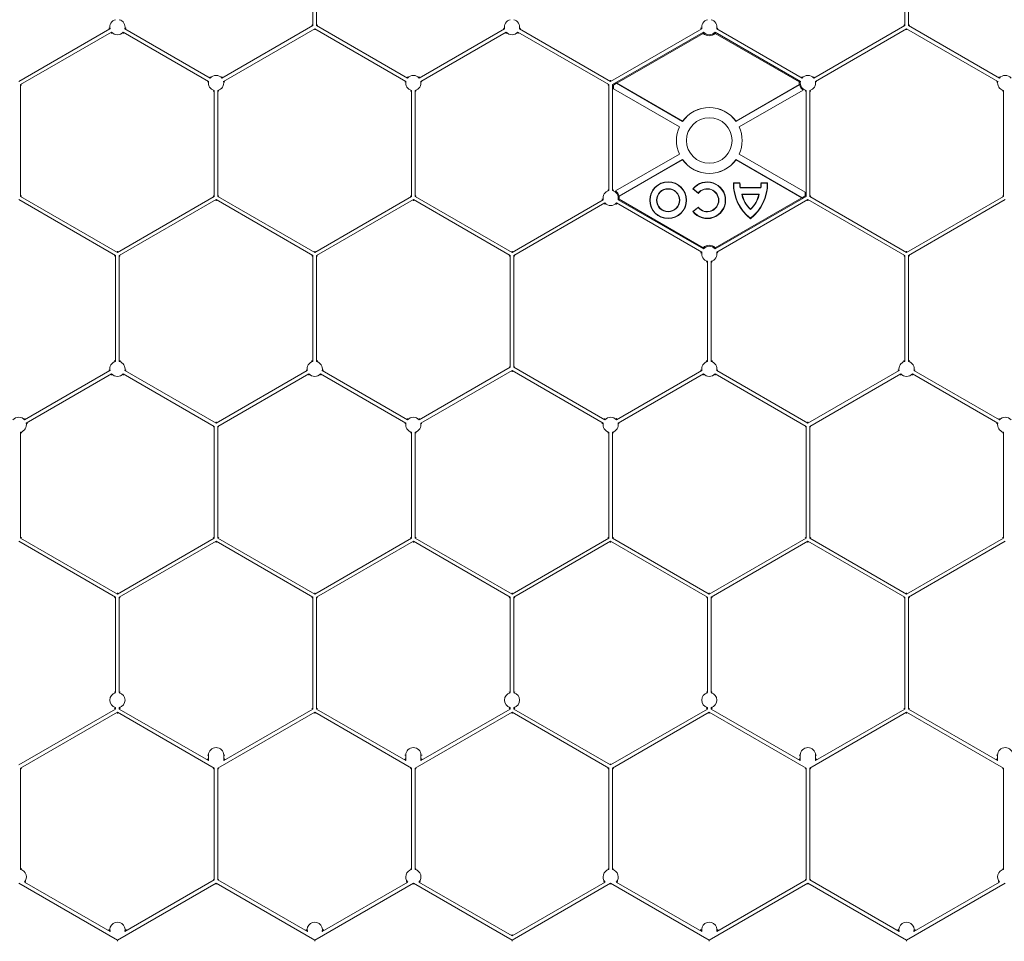
# Model space of a CAD drawing. Units: millimetres. Extents: x 382 to 4622, y 328 to 2982.
# Drawn here: x 4019 to 4258, y 1753 to 1977 of the extents above; entities that cross this region are included whole.
import ezdxf

# ---------------------------------------------------------------- set-up
doc = ezdxf.new("R2010")
doc.units = ezdxf.units.MM
doc.linetypes.add('SLD-Solid', pattern=[0])
doc.layers.add('ACO_DRAINAGE', color=7, linetype='SLD-Solid')

# ---------------------------------------------------------------- blocks, each defined once
blk = doc.blocks.new('ACO - 281093 - PLAN')
at = {"layer": 'ACO_DRAINAGE', "linetype": 'SLD-Solid', "lineweight": 18}
for p, q in [((4089.77, 1975.67), (4089.77, 2002.8)), ((4090.65, 1975.67), (4090.65, 2002.8)), ((4233.41, 1975.67), (4233.41, 2002.8)), ((4234.29, 1975.67), (4234.29, 2002.8)), ((4018.39, 1962.1), (4040.52, 1974.88)), ((4018.83, 1961.34), (4040.92, 1974.09)), ((4043.74, 1974.09), (4064.46, 1962.12)), ((4044.13, 1974.88), (4064.86, 1962.91)), ((4067.68, 1962.91), (4089.77, 1975.67)), ((4068.07, 1962.12), (4090.21, 1974.9)), ((4089.51, 1975.82), (4089.77, 1975.67)), ((4090.21, 1974.9), (4112.34, 1962.12)), ((4090.21, 1974.9), (4090.21, 1974.6)), ((4090.91, 1975.82), (4090.65, 1975.67)), ((4090.65, 1975.67), (4112.74, 1962.91)), ((4115.56, 1962.91), (4136.28, 1974.88)), ((4115.95, 1962.12), (4136.68, 1974.09)), ((4139.5, 1974.09), (4161.59, 1961.34)), ((4139.89, 1974.88), (4162.03, 1962.1)), ((4162.03, 1962.1), (4184.16, 1974.88)), ((4162.47, 1961.34), (4184.56, 1974.09)), ((4187.38, 1974.09), (4208.1, 1962.12)), ((4187.77, 1974.88), (4208.5, 1962.91)), ((4211.32, 1962.91), (4233.41, 1975.67)), ((4211.71, 1962.12), (4233.85, 1974.9)), ((4233.15, 1975.82), (4233.41, 1975.67)), ((4233.85, 1974.9), (4255.98, 1962.12)), ((4233.85, 1974.9), (4233.85, 1974.6)), ((4234.55, 1975.82), (4234.29, 1975.67)), ((4234.29, 1975.67), (4256.38, 1962.91)), ((4163.53, 1961.65), (4184.51, 1973.76)), ((4187.43, 1973.76), (4207.81, 1961.99)), ((4162.03, 1962.4), (4162.03, 1962.1)), ((4018.83, 1934.2), (4018.83, 1961.34)), ((4019.09, 1961.19), (4018.83, 1961.34)), ((4065.83, 1934.2), (4065.83, 1959.92)), ((4066.71, 1934.2), (4066.71, 1959.92)), ((4113.71, 1934.2), (4113.71, 1959.92)), ((4114.59, 1934.2), (4114.59, 1959.92)), ((4161.33, 1961.19), (4161.59, 1961.34)), ((4161.59, 1935.62), (4161.59, 1961.34)), ((4162.47, 1935.62), (4162.47, 1961.34)), ((4162.69, 1961.21), (4162.47, 1961.34)), ((4163.46, 1961.65), (4162.69, 1961.21)), ((4162.69, 1961.21), (4162.69, 1960.32)), ((4162.69, 1960.32), (4162.73, 1960.26)), ((4178.72, 1951.07), (4162.69, 1960.32)), ((4163.53, 1961.65), (4163.46, 1961.65)), ((4163.46, 1961.65), (4179.48, 1952.39)), ((4163.53, 1961.65), (4179.47, 1952.44)), ((4192.45, 1952.39), (4207.87, 1961.3)), ((4192.46, 1952.44), (4207.83, 1961.32)), ((4208.72, 1960.02), (4193.22, 1951.07)), ((4207.83, 1961.32), (4207.87, 1961.3)), ((4208.72, 1960.02), (4208.71, 1959.98)), ((4209.47, 1934.2), (4209.47, 1959.92)), ((4210.35, 1934.2), (4210.35, 1959.92)), ((4257.35, 1934.2), (4257.35, 1959.92)), ((4179.48, 1952.39), (4179.47, 1952.44)), ((4192.45, 1952.39), (4192.46, 1952.44)), ((4178.72, 1951.07), (4178.68, 1951.05)), ((4193.22, 1951.07), (4193.26, 1951.05)), ((4163.22, 1935.52), (4178.72, 1944.46)), ((4179.48, 1943.14), (4164.06, 1934.24)), ((4164.09, 1934.23), (4179.48, 1943.11)), ((4178.72, 1944.46), (4178.68, 1944.48)), ((4179.48, 1943.14), (4179.48, 1943.11)), ((4208.47, 1933.89), (4192.45, 1943.14)), ((4192.45, 1943.14), (4192.46, 1943.11)), ((4192.46, 1943.11), (4208.43, 1933.89)), ((4193.22, 1944.46), (4193.26, 1944.48)), ((4193.22, 1944.46), (4209.24, 1935.21)), ((4181.97, 1936.01), (4182.08, 1936.02)), ((4181.97, 1936.01), (4183.31, 1934.92)), ((4182.08, 1936.02), (4183.29, 1935.04)), ((4191.83, 1937.47), (4191.91, 1937.39)), ((4193.42, 1937.47), (4191.83, 1937.47)), ((4193.34, 1937.39), (4191.91, 1937.39)), ((4193.42, 1937.47), (4193.34, 1937.39)), ((4193.53, 1936.35), (4193.47, 1936.27)), ((4198.47, 1936.27), (4193.47, 1936.27)), ((4198.4, 1936.35), (4193.53, 1936.35)), ((4198.4, 1936.35), (4198.47, 1936.27)), ((4198.51, 1937.47), (4198.59, 1937.39)), ((4200.11, 1937.47), (4198.51, 1937.47)), ((4200.03, 1937.39), (4198.59, 1937.39)), ((4200.11, 1937.47), (4200.03, 1937.39)), ((4041.89, 1919.87), (4018.39, 1933.44)), ((4019.09, 1934.35), (4018.83, 1934.2)), ((4042.33, 1920.63), (4018.83, 1934.2)), ((4065.83, 1934.2), (4042.33, 1920.63)), ((4066.27, 1933.44), (4042.77, 1919.87)), ((4065.57, 1934.35), (4065.83, 1934.2)), ((4089.77, 1919.87), (4066.27, 1933.44)), ((4066.27, 1933.14), (4066.27, 1933.44)), ((4066.97, 1934.35), (4066.71, 1934.2)), ((4090.21, 1920.63), (4066.71, 1934.2)), ((4113.71, 1934.2), (4090.21, 1920.63)), ((4114.15, 1933.44), (4090.65, 1919.87)), ((4113.45, 1934.35), (4113.71, 1934.2)), ((4137.65, 1919.87), (4114.15, 1933.44)), ((4114.15, 1933.14), (4114.15, 1933.44)), ((4114.85, 1934.35), (4114.59, 1934.2)), ((4138.09, 1920.63), (4114.59, 1934.2)), ((4160.22, 1933.41), (4138.09, 1920.63)), ((4163.22, 1935.52), (4163.23, 1935.56)), ((4184.56, 1921.45), (4163.83, 1933.41)), ((4164.09, 1934.23), (4164.06, 1934.24)), ((4184.51, 1921.76), (4164.11, 1933.54)), ((4183.31, 1934.92), (4183.29, 1935.04)), ((4209.47, 1934.2), (4187.38, 1921.45)), ((4208.43, 1933.89), (4187.43, 1921.76)), ((4209.91, 1933.44), (4187.77, 1920.66)), ((4198.09, 1934.77), (4193.84, 1934.77)), ((4193.94, 1934.69), (4193.84, 1934.77)), ((4197.99, 1934.69), (4193.94, 1934.69)), ((4197.99, 1934.69), (4198.09, 1934.77)), ((4208.43, 1933.89), (4208.47, 1933.89)), ((4208.47, 1933.89), (4209.24, 1934.33)), ((4209.21, 1935.27), (4209.24, 1935.21)), ((4209.24, 1935.21), (4209.24, 1934.33)), ((4209.24, 1934.33), (4209.47, 1934.2)), ((4233.41, 1919.87), (4209.91, 1933.44)), ((4209.91, 1933.14), (4209.91, 1933.44)), ((4210.61, 1934.35), (4210.35, 1934.2)), ((4233.85, 1920.63), (4210.35, 1934.2)), ((4257.35, 1934.2), (4233.85, 1920.63)), ((4257.79, 1933.44), (4234.29, 1919.87)), ((4257.09, 1934.35), (4257.35, 1934.2)), ((4160.62, 1932.62), (4138.53, 1919.87)), ((4184.16, 1920.66), (4163.44, 1932.62)), ((4183.31, 1931.61), (4181.97, 1930.53)), ((4183.29, 1931.5), (4182.08, 1930.51)), ((4183.31, 1931.61), (4183.29, 1931.5)), ((4195.97, 1931.13), (4195.97, 1931.02)), ((4181.97, 1930.53), (4182.08, 1930.51)), ((4195.97, 1928.79), (4195.97, 1928.89)), ((4041.63, 1919.72), (4041.89, 1919.87)), ((4041.89, 1894.15), (4041.89, 1919.87)), ((4042.33, 1920.93), (4042.33, 1920.63)), ((4042.77, 1894.15), (4042.77, 1919.87)), ((4043.03, 1919.72), (4042.77, 1919.87)), ((4089.51, 1919.72), (4089.77, 1919.87)), ((4089.77, 1894.15), (4089.77, 1919.87)), ((4090.21, 1920.93), (4090.21, 1920.63)), ((4090.65, 1894.15), (4090.65, 1919.87)), ((4090.91, 1919.72), (4090.65, 1919.87)), ((4137.39, 1919.72), (4137.65, 1919.87)), ((4137.65, 1892.74), (4137.65, 1919.87)), ((4138.09, 1920.93), (4138.09, 1920.63)), ((4138.53, 1892.74), (4138.53, 1919.87)), ((4138.79, 1919.72), (4138.53, 1919.87)), ((4233.15, 1919.72), (4233.41, 1919.87)), ((4233.41, 1894.15), (4233.41, 1919.87)), ((4233.85, 1920.93), (4233.85, 1920.63)), ((4234.29, 1894.15), (4234.29, 1919.87)), ((4234.55, 1919.72), (4234.29, 1919.87)), ((4185.53, 1894.15), (4185.53, 1918.46)), ((4186.41, 1894.15), (4186.41, 1918.46)), ((4115.56, 1879.98), (4137.65, 1892.74)), ((4137.39, 1892.89), (4137.65, 1892.74)), ((4138.79, 1892.89), (4138.53, 1892.74)), ((4138.53, 1892.74), (4160.62, 1879.98)), ((4019.8, 1879.98), (4040.52, 1891.95)), ((4020.19, 1879.19), (4040.92, 1891.16)), ((4043.74, 1891.16), (4065.83, 1878.41)), ((4044.13, 1891.95), (4066.27, 1879.17)), ((4066.27, 1879.17), (4088.4, 1891.95)), ((4066.71, 1878.41), (4088.8, 1891.16)), ((4091.62, 1891.16), (4112.34, 1879.19)), ((4092.01, 1891.95), (4112.74, 1879.98)), ((4115.95, 1879.19), (4138.09, 1891.97)), ((4138.09, 1891.97), (4160.22, 1879.19)), ((4138.09, 1891.97), (4138.09, 1891.67)), ((4163.44, 1879.98), (4184.16, 1891.95)), ((4163.83, 1879.19), (4184.56, 1891.16)), ((4187.38, 1891.16), (4209.47, 1878.41)), ((4187.77, 1891.95), (4209.91, 1879.17)), ((4209.91, 1879.17), (4232.04, 1891.95)), ((4210.35, 1878.41), (4232.44, 1891.16)), ((4235.26, 1891.16), (4255.98, 1879.19)), ((4235.65, 1891.95), (4256.38, 1879.98)), ((4065.57, 1878.26), (4065.83, 1878.41)), ((4065.83, 1851.27), (4065.83, 1878.41)), ((4066.27, 1879.47), (4066.27, 1879.17)), ((4066.71, 1851.27), (4066.71, 1878.41)), ((4066.97, 1878.26), (4066.71, 1878.41)), ((4209.21, 1878.26), (4209.47, 1878.41)), ((4209.47, 1851.27), (4209.47, 1878.41)), ((4209.91, 1879.47), (4209.91, 1879.17)), ((4210.35, 1851.27), (4210.35, 1878.41)), ((4210.61, 1878.26), (4210.35, 1878.41)), ((4018.83, 1851.27), (4018.83, 1876.99)), ((4113.71, 1851.27), (4113.71, 1876.99)), ((4114.59, 1851.27), (4114.59, 1876.99)), ((4161.59, 1851.27), (4161.59, 1876.99)), ((4162.47, 1851.27), (4162.47, 1876.99)), ((4257.35, 1851.27), (4257.35, 1876.99)), ((4041.89, 1836.94), (4018.39, 1850.51)), ((4019.09, 1851.42), (4018.83, 1851.27)), ((4042.33, 1837.7), (4018.83, 1851.27)), ((4065.83, 1851.27), (4042.33, 1837.7)), ((4066.27, 1850.51), (4042.77, 1836.94)), ((4065.57, 1851.42), (4065.83, 1851.27)), ((4089.77, 1836.94), (4066.27, 1850.51)), ((4066.27, 1850.21), (4066.27, 1850.51)), ((4066.97, 1851.42), (4066.71, 1851.27)), ((4090.21, 1837.7), (4066.71, 1851.27)), ((4113.71, 1851.27), (4090.21, 1837.7)), ((4114.15, 1850.51), (4090.65, 1836.94)), ((4113.45, 1851.42), (4113.71, 1851.27)), ((4137.65, 1836.94), (4114.15, 1850.51)), ((4114.15, 1850.21), (4114.15, 1850.51)), ((4114.85, 1851.42), (4114.59, 1851.27)), ((4138.09, 1837.7), (4114.59, 1851.27)), ((4161.59, 1851.27), (4138.09, 1837.7)), ((4162.03, 1850.51), (4138.53, 1836.94)), ((4161.33, 1851.42), (4161.59, 1851.27)), ((4185.53, 1836.94), (4162.03, 1850.51)), ((4162.03, 1850.21), (4162.03, 1850.51)), ((4162.73, 1851.42), (4162.47, 1851.27)), ((4185.97, 1837.7), (4162.47, 1851.27)), ((4209.47, 1851.27), (4185.97, 1837.7)), ((4209.91, 1850.51), (4186.41, 1836.94)), ((4209.21, 1851.42), (4209.47, 1851.27)), ((4233.41, 1836.94), (4209.91, 1850.51)), ((4209.91, 1850.21), (4209.91, 1850.51)), ((4210.61, 1851.42), (4210.35, 1851.27)), ((4233.85, 1837.7), (4210.35, 1851.27)), ((4257.35, 1851.27), (4233.85, 1837.7)), ((4257.79, 1850.51), (4234.29, 1836.94)), ((4257.09, 1851.42), (4257.35, 1851.27)), ((4042.33, 1838), (4042.33, 1837.7)), ((4090.21, 1838), (4090.21, 1837.7)), ((4138.09, 1838), (4138.09, 1837.7)), ((4185.97, 1838), (4185.97, 1837.7)), ((4233.85, 1838), (4233.85, 1837.7)), ((4041.63, 1836.79), (4041.89, 1836.94)), ((4041.89, 1813.79), (4041.89, 1836.94)), ((4042.77, 1813.79), (4042.77, 1836.94)), ((4043.03, 1836.79), (4042.77, 1836.94)), ((4089.51, 1836.79), (4089.77, 1836.94)), ((4089.77, 1809.81), (4089.77, 1836.94)), ((4090.65, 1809.81), (4090.65, 1836.94)), ((4090.91, 1836.79), (4090.65, 1836.94)), ((4137.39, 1836.79), (4137.65, 1836.94)), ((4137.65, 1813.79), (4137.65, 1836.94)), ((4138.53, 1813.79), (4138.53, 1836.94)), ((4138.79, 1836.79), (4138.53, 1836.94)), ((4185.27, 1836.79), (4185.53, 1836.94)), ((4185.53, 1813.79), (4185.53, 1836.94)), ((4186.41, 1813.79), (4186.41, 1836.94)), ((4186.67, 1836.79), (4186.41, 1836.94)), ((4233.15, 1836.79), (4233.41, 1836.94)), ((4233.41, 1809.81), (4233.41, 1836.94)), ((4234.29, 1809.81), (4234.29, 1836.94)), ((4234.55, 1836.79), (4234.29, 1836.94)), ((4018.39, 1796.24), (4041.89, 1809.81)), ((4018.83, 1795.48), (4042.33, 1809.04)), ((4041.63, 1809.96), (4041.89, 1809.81)), ((4041.89, 1809.81), (4041.89, 1810.19)), ((4042.33, 1809.04), (4065.83, 1795.48)), ((4042.33, 1809.04), (4042.33, 1808.74)), ((4042.77, 1809.81), (4042.77, 1810.19)), ((4043.03, 1809.96), (4042.77, 1809.81)), ((4042.77, 1809.81), (4064.42, 1797.31)), ((4066.71, 1795.48), (4090.21, 1809.04)), ((4068.12, 1797.31), (4089.77, 1809.81)), ((4089.51, 1809.96), (4089.77, 1809.81)), ((4090.21, 1809.04), (4113.71, 1795.48)), ((4090.21, 1809.04), (4090.21, 1808.74)), ((4090.91, 1809.96), (4090.65, 1809.81)), ((4090.65, 1809.81), (4112.3, 1797.31)), ((4114.59, 1795.48), (4138.09, 1809.04)), ((4116, 1797.31), (4137.65, 1809.81)), ((4137.39, 1809.96), (4137.65, 1809.81)), ((4137.65, 1809.81), (4137.65, 1810.19)), ((4138.09, 1809.04), (4161.59, 1795.48)), ((4138.09, 1809.04), (4138.09, 1808.74)), ((4138.53, 1809.81), (4138.53, 1810.19)), ((4138.79, 1809.96), (4138.53, 1809.81)), ((4138.53, 1809.81), (4162.03, 1796.24)), ((4162.03, 1796.24), (4185.53, 1809.81)), ((4162.47, 1795.48), (4185.97, 1809.04)), ((4185.27, 1809.96), (4185.53, 1809.81)), ((4185.53, 1809.81), (4185.53, 1810.19)), ((4185.97, 1809.04), (4209.47, 1795.48)), ((4185.97, 1809.04), (4185.97, 1808.74)), ((4186.41, 1809.81), (4186.41, 1810.19)), ((4186.67, 1809.96), (4186.41, 1809.81)), ((4186.41, 1809.81), (4208.06, 1797.31)), ((4210.35, 1795.48), (4233.85, 1809.04)), ((4211.76, 1797.31), (4233.41, 1809.81)), ((4233.15, 1809.96), (4233.41, 1809.81)), ((4233.85, 1809.04), (4257.35, 1795.48)), ((4233.85, 1809.04), (4233.85, 1808.74)), ((4234.55, 1809.96), (4234.29, 1809.81)), ((4234.29, 1809.81), (4255.94, 1797.31)), ((4064.16, 1798.62), (4064.42, 1798.62)), ((4064.16, 1797.76), (4064.42, 1797.31)), ((4064.42, 1797.31), (4064.42, 1798.62)), ((4068.12, 1798.62), (4068.12, 1797.31)), ((4068.38, 1798.62), (4068.12, 1798.62)), ((4068.12, 1797.31), (4068.38, 1797.76)), ((4112.04, 1798.62), (4112.3, 1798.62)), ((4112.04, 1797.76), (4112.3, 1797.31)), ((4112.3, 1797.31), (4112.3, 1798.62)), ((4116, 1798.62), (4116, 1797.31)), ((4116.26, 1798.62), (4116, 1798.62)), ((4116, 1797.31), (4116.26, 1797.76)), ((4207.8, 1798.62), (4208.06, 1798.62)), ((4207.8, 1797.76), (4208.06, 1797.31)), ((4208.06, 1797.31), (4208.06, 1798.62)), ((4211.76, 1798.62), (4211.76, 1797.31)), ((4212.02, 1798.62), (4211.76, 1798.62)), ((4211.76, 1797.31), (4212.02, 1797.76)), ((4255.68, 1798.62), (4255.94, 1798.62)), ((4255.68, 1797.76), (4255.94, 1797.31)), ((4255.94, 1797.31), (4255.94, 1798.62)), ((4018.83, 1770.88), (4018.83, 1795.48)), ((4019.09, 1795.33), (4018.83, 1795.48)), ((4065.57, 1795.33), (4065.83, 1795.48)), ((4065.83, 1768.34), (4065.83, 1795.48)), ((4066.71, 1768.34), (4066.71, 1795.48)), ((4066.97, 1795.33), (4066.71, 1795.48)), ((4113.45, 1795.33), (4113.71, 1795.48)), ((4113.71, 1770.88), (4113.71, 1795.48)), ((4114.59, 1770.88), (4114.59, 1795.48)), ((4114.85, 1795.33), (4114.59, 1795.48)), ((4161.33, 1795.33), (4161.59, 1795.48)), ((4161.59, 1770.88), (4161.59, 1795.48)), ((4162.03, 1796.54), (4162.03, 1796.24)), ((4162.47, 1770.88), (4162.47, 1795.48)), ((4162.73, 1795.33), (4162.47, 1795.48)), ((4209.21, 1795.33), (4209.47, 1795.48)), ((4209.47, 1768.34), (4209.47, 1795.48)), ((4210.35, 1768.34), (4210.35, 1795.48)), ((4210.61, 1795.33), (4210.35, 1795.48)), ((4257.09, 1795.33), (4257.35, 1795.48)), ((4257.35, 1770.88), (4257.35, 1795.48)), ((4044.12, 1755.81), (4065.83, 1768.34)), ((4065.57, 1768.49), (4065.83, 1768.34)), ((4066.97, 1768.49), (4066.71, 1768.34)), ((4066.71, 1768.34), (4088.42, 1755.81)), ((4187.76, 1755.81), (4209.47, 1768.34)), ((4209.21, 1768.49), (4209.47, 1768.34)), ((4210.61, 1768.49), (4210.35, 1768.34)), ((4210.35, 1768.34), (4232.06, 1755.81)), ((4018.39, 1767.58), (4042.33, 1753.76)), ((4019.74, 1767.81), (4040.54, 1755.81)), ((4042.33, 1753.76), (4066.27, 1767.58)), ((4066.27, 1767.58), (4090.21, 1753.76)), ((4066.27, 1767.58), (4066.27, 1767.28)), ((4090.21, 1753.76), (4114.15, 1767.58)), ((4092, 1755.81), (4112.8, 1767.81)), ((4114.15, 1767.58), (4138.09, 1753.76)), ((4114.15, 1767.58), (4114.15, 1767.28)), ((4115.5, 1767.81), (4138.09, 1754.77)), ((4138.09, 1754.77), (4160.68, 1767.81)), ((4138.09, 1753.76), (4162.03, 1767.58)), ((4162.03, 1767.58), (4185.97, 1753.76)), ((4162.03, 1767.58), (4162.03, 1767.28)), ((4163.38, 1767.81), (4184.18, 1755.81)), ((4185.97, 1753.76), (4209.91, 1767.58)), ((4209.91, 1767.58), (4233.85, 1753.76)), ((4209.91, 1767.58), (4209.91, 1767.28)), ((4233.85, 1753.76), (4257.79, 1767.58)), ((4235.64, 1755.81), (4256.44, 1767.81)), ((4138.09, 1755.07), (4138.09, 1754.77)), ((4042.33, 1753.46), (4042.33, 1753.76)), ((4090.21, 1753.46), (4090.21, 1753.76)), ((4138.09, 1753.46), (4138.09, 1753.76)), ((4185.97, 1753.46), (4185.97, 1753.76)), ((4233.85, 1753.46), (4233.85, 1753.76))]:
    blk.add_line(p, q, dxfattribs=at)
for centre, radius in [((4185.97, 1947.77), 5.53), ((4175.97, 1933.27), 4.46), ((4175.97, 1933.27), 4.38), ((4175.97, 1933.27), 2.81), ((4175.97, 1933.27), 2.73)]:
    blk.add_circle(centre, radius, dxfattribs=at)
for centre, radius, start, end in [((4042.33, 1975.29), 1.85, 103.759, 192.7047), ((4042.33, 1975.29), 1.85, 347.2953, 76.241), ((4138.09, 1975.29), 1.85, 103.759, 192.7047), ((4138.09, 1975.29), 1.85, 347.2953, 76.241), ((4185.97, 1975.29), 1.85, 103.759, 192.7047), ((4185.97, 1975.29), 1.85, 347.2953, 76.241), ((4042.33, 1975.29), 1.85, 220.2753, 319.7247), ((4138.09, 1975.29), 1.85, 220.2753, 319.7247), ((4185.97, 1975.29), 1.85, 220.2753, 319.7247), ((4185.97, 1975.29), 2.11, 226.2743, 313.7257), ((4066.27, 1961.72), 1.85, 167.2953, 256.241), ((4066.27, 1961.72), 1.85, 40.2753, 139.7247), ((4066.27, 1961.72), 1.85, 283.759, 12.7047), ((4114.15, 1961.72), 1.85, 167.2953, 256.241), ((4114.15, 1961.72), 1.85, 40.2753, 139.7247), ((4114.15, 1961.72), 1.85, 283.759, 12.7047), ((4209.91, 1961.72), 2.11, 172.6073, 191.0011), ((4209.91, 1961.72), 1.85, 167.2953, 256.241), ((4209.91, 1961.72), 1.85, 40.2753, 139.7247), ((4209.91, 1961.72), 1.85, 283.759, 12.7047), ((4257.79, 1961.72), 1.85, 167.2953, 256.241), ((4257.79, 1961.72), 1.85, 40.2753, 139.7247), ((4209.91, 1961.72), 2.08, 191.6866, 234.9957), ((4185.97, 1947.77), 8, 35.7392, 144.2608), ((4185.97, 1947.77), 7.97, 35.5121, 144.4879), ((4185.97, 1947.77), 7.97, 155.5121, 204.4879), ((4185.97, 1947.77), 7.97, 335.5121, 24.4879), ((4185.97, 1947.77), 7.97, 215.5121, 324.4879), ((4185.97, 1947.77), 7.99, 215.6486, 324.3514), ((4162.03, 1933.82), 1.85, 103.759, 192.7047), ((4162.03, 1933.82), 1.85, 347.2953, 76.241), ((4185.48, 1933.27), 4.46, 217.9662, 142.0338), ((4185.48, 1933.27), 4.37, 219, 141), ((4185.48, 1933.27), 2.81, 219, 141), ((4185.48, 1933.27), 2.73, 217.314, 142.686), ((4202.4, 1937.19), 10.58, 178.4632, 232.5369), ((4202.4, 1937.19), 10.5, 178.8902, 232.2), ((4200.34, 1937.6), 7, 181.7027, 190.9777), ((4200.34, 1937.6), 6.92, 181.0567, 190.4293), ((4189.53, 1937.19), 10.58, 307.4631, 1.5368), ((4189.53, 1937.19), 10.5, 307.8, 1.1098), ((4191.6, 1937.6), 6.92, 349.5707, 358.9433), ((4191.6, 1937.6), 7, 349.0223, 358.2973), ((4162.03, 1933.82), 2.08, 11.5412, 54.8435), ((4162.03, 1933.82), 2.1, 352.3533, 11.1286), ((4200.7, 1936.17), 7, 191.6076, 227.4699), ((4200.7, 1936.17), 6.92, 192.4251, 226.8564), ((4191.24, 1936.17), 7, 312.5301, 348.3924), ((4191.24, 1936.17), 6.92, 313.1436, 347.5749), ((4162.03, 1933.82), 1.85, 220.2753, 319.7247), ((4185.97, 1920.25), 2.1, 45.9886, 134.0114), ((4185.97, 1920.25), 1.85, 40.2753, 139.7247), ((4185.97, 1920.25), 1.85, 167.2953, 256.241), ((4185.97, 1920.25), 1.85, 283.759, 12.7047), ((4042.33, 1892.36), 1.85, 103.759, 192.7047), ((4042.33, 1892.36), 1.85, 347.2953, 76.241), ((4090.21, 1892.36), 1.85, 103.759, 192.7047), ((4090.21, 1892.36), 1.85, 347.2953, 76.241), ((4185.97, 1892.36), 1.85, 103.759, 192.7047), ((4185.97, 1892.36), 1.85, 347.2953, 76.241), ((4233.85, 1892.36), 1.85, 103.759, 192.7047), ((4233.85, 1892.36), 1.85, 347.2953, 76.241), ((4042.33, 1892.36), 1.85, 220.2753, 319.7247), ((4090.21, 1892.36), 1.85, 220.2753, 319.7247), ((4185.97, 1892.36), 1.85, 220.2753, 319.7247), ((4233.85, 1892.36), 1.85, 220.2753, 319.7247), ((4018.39, 1878.79), 1.85, 40.2753, 139.7247), ((4114.15, 1878.79), 1.85, 40.2753, 139.7247), ((4162.03, 1878.79), 1.85, 40.2753, 139.7247), ((4257.79, 1878.79), 1.85, 40.2753, 139.7247), ((4018.39, 1878.79), 1.85, 283.759, 12.7047), ((4114.15, 1878.79), 1.85, 167.2953, 256.241), ((4114.15, 1878.79), 1.85, 283.759, 12.7047), ((4162.03, 1878.79), 1.85, 167.2953, 256.241), ((4162.03, 1878.79), 1.85, 283.759, 12.7047), ((4257.79, 1878.79), 1.85, 167.2953, 256.241), ((4042.33, 1811.99), 1.85, 103.759, 256.241), ((4042.33, 1811.99), 1.85, 283.759, 76.241), ((4138.09, 1811.99), 1.85, 103.759, 256.241), ((4138.09, 1811.99), 1.85, 283.759, 76.241), ((4185.97, 1811.99), 1.85, 103.759, 256.241), ((4185.97, 1811.99), 1.85, 283.759, 76.241), ((4066.27, 1798.62), 1.85, 0, 180), ((4114.15, 1798.62), 1.85, 0, 180), ((4209.91, 1798.62), 1.85, 0, 180), ((4257.79, 1798.62), 1.85, 0, 180), ((4018.39, 1769.08), 1.85, 316.9085, 76.241), ((4114.15, 1769.08), 1.85, 103.759, 223.0915), ((4114.15, 1769.08), 1.85, 316.9085, 76.241), ((4162.03, 1769.08), 1.85, 103.759, 223.0915), ((4162.03, 1769.08), 1.85, 316.9085, 76.241), ((4257.79, 1769.08), 1.85, 103.759, 223.0915), ((4042.33, 1756.27), 1.85, 345.3976, 194.6024), ((4090.21, 1756.27), 1.85, 345.3976, 194.6024), ((4185.97, 1756.27), 1.85, 345.3976, 194.6024), ((4233.85, 1756.27), 1.85, 345.3976, 194.6024)]:
    blk.add_arc(centre, radius, start, end, dxfattribs=at)
for points, knots in [([(4040.52, 1974.88), (4040.51, 1974.88), (4040.45, 1974.91), (4040.35, 1974.96), (4040.27, 1975), (4040.23, 1975.01)], [0, 0, 0, 0, 0.122867, 0.6143618, 1, 1, 1, 1]), ([(4040.92, 1974.09), (4040.91, 1974.08), (4040.9, 1974.01), (4040.89, 1973.9), (4040.87, 1973.8), (4040.87, 1973.76)], [0, 0, 0, 0, 0.122866, 0.614359, 1, 1, 1, 1]), ([(4043.79, 1973.76), (4043.79, 1973.78), (4043.78, 1973.85), (4043.76, 1973.96), (4043.74, 1974.06), (4043.74, 1974.09)], [0, 0, 0, 0, 0.13523, 0.696278, 1, 1, 1, 1]), ([(4044.42, 1975.01), (4044.41, 1975.01), (4044.34, 1974.98), (4044.25, 1974.93), (4044.16, 1974.89), (4044.13, 1974.88)], [0, 0, 0, 0, 0.135231, 0.696281, 1, 1, 1, 1]), ([(4136.28, 1974.88), (4136.27, 1974.88), (4136.21, 1974.91), (4136.11, 1974.96), (4136.03, 1975), (4135.99, 1975.01)], [0, 0, 0, 0, 0.122867, 0.614362, 1, 1, 1, 1]), ([(4136.68, 1974.09), (4136.67, 1974.08), (4136.66, 1974.01), (4136.65, 1973.9), (4136.63, 1973.8), (4136.63, 1973.76)], [0, 0, 0, 0, 0.122866, 0.614359, 1, 1, 1, 1]), ([(4139.55, 1973.76), (4139.55, 1973.78), (4139.54, 1973.85), (4139.52, 1973.96), (4139.5, 1974.06), (4139.5, 1974.09)], [0, 0, 0, 0, 0.13523, 0.696278, 1, 1, 1, 1]), ([(4140.18, 1975.01), (4140.17, 1975.01), (4140.1, 1974.98), (4140.01, 1974.93), (4139.92, 1974.89), (4139.89, 1974.88)], [0, 0, 0, 0, 0.135231, 0.696281, 1, 1, 1, 1]), ([(4184.16, 1974.88), (4184.15, 1974.88), (4184.09, 1974.91), (4183.99, 1974.96), (4183.91, 1975), (4183.87, 1975.01)], [0, 0, 0, 0, 0.122867, 0.614362, 1, 1, 1, 1]), ([(4184.56, 1974.09), (4184.55, 1974.08), (4184.54, 1974.01), (4184.53, 1973.9), (4184.51, 1973.8), (4184.51, 1973.76)], [0, 0, 0, 0, 0.122252, 0.6112868, 1, 1, 1, 1]), ([(4187.43, 1973.76), (4187.43, 1973.77), (4187.42, 1973.85), (4187.4, 1973.96), (4187.38, 1974.06), (4187.38, 1974.09)], [0, 0, 0, 0, 0.139554, 0.697796, 1, 1, 1, 1]), ([(4188.06, 1975.01), (4188.05, 1975.01), (4187.98, 1974.98), (4187.89, 1974.93), (4187.8, 1974.89), (4187.77, 1974.88)], [0, 0, 0, 0, 0.1352308, 0.6962813, 1, 1, 1, 1]), ([(4064.46, 1962.12), (4064.45, 1962.12), (4064.39, 1962.09), (4064.29, 1962.05), (4064.21, 1962.01), (4064.17, 1961.99)], [0, 0, 0, 0, 0.122867, 0.614362, 1, 1, 1, 1]), ([(4064.86, 1962.91), (4064.85, 1962.93), (4064.84, 1963), (4064.83, 1963.11), (4064.81, 1963.2), (4064.81, 1963.24)], [0, 0, 0, 0, 0.122866, 0.614359, 1, 1, 1, 1]), ([(4067.73, 1963.24), (4067.73, 1963.23), (4067.72, 1963.15), (4067.7, 1963.04), (4067.68, 1962.95), (4067.68, 1962.91)], [0, 0, 0, 0, 0.13523, 0.696278, 1, 1, 1, 1]), ([(4068.36, 1961.99), (4068.35, 1962), (4068.28, 1962.03), (4068.19, 1962.07), (4068.1, 1962.11), (4068.07, 1962.12)], [0, 0, 0, 0, 0.135231, 0.696281, 1, 1, 1, 1]), ([(4112.34, 1962.12), (4112.33, 1962.12), (4112.27, 1962.09), (4112.17, 1962.05), (4112.09, 1962.01), (4112.05, 1961.99)], [0, 0, 0, 0, 0.122867, 0.614362, 1, 1, 1, 1]), ([(4112.74, 1962.91), (4112.73, 1962.93), (4112.72, 1963), (4112.71, 1963.11), (4112.69, 1963.2), (4112.69, 1963.24)], [0, 0, 0, 0, 0.122866, 0.614359, 1, 1, 1, 1]), ([(4115.61, 1963.24), (4115.61, 1963.23), (4115.6, 1963.15), (4115.58, 1963.04), (4115.56, 1962.95), (4115.56, 1962.91)], [0, 0, 0, 0, 0.13523, 0.696278, 1, 1, 1, 1]), ([(4116.24, 1961.99), (4116.23, 1962), (4116.16, 1962.03), (4116.07, 1962.07), (4115.98, 1962.11), (4115.95, 1962.12)], [0, 0, 0, 0, 0.135231, 0.696281, 1, 1, 1, 1]), ([(4208.1, 1962.12), (4208.09, 1962.12), (4208.03, 1962.09), (4207.93, 1962.05), (4207.85, 1962.01), (4207.81, 1961.99)], [0, 0, 0, 0, 0.1222527, 0.61129, 1, 1, 1, 1]), ([(4208.5, 1962.91), (4208.49, 1962.93), (4208.48, 1963), (4208.47, 1963.11), (4208.45, 1963.2), (4208.45, 1963.24)], [0, 0, 0, 0, 0.122866, 0.614359, 1, 1, 1, 1]), ([(4211.37, 1963.24), (4211.37, 1963.23), (4211.36, 1963.15), (4211.34, 1963.04), (4211.32, 1962.95), (4211.32, 1962.91)], [0, 0, 0, 0, 0.13523, 0.696278, 1, 1, 1, 1]), ([(4212, 1961.99), (4211.99, 1962), (4211.92, 1962.03), (4211.83, 1962.07), (4211.74, 1962.11), (4211.71, 1962.12)], [0, 0, 0, 0, 0.135231, 0.696281, 1, 1, 1, 1]), ([(4255.98, 1962.12), (4255.97, 1962.12), (4255.91, 1962.09), (4255.81, 1962.05), (4255.73, 1962.01), (4255.69, 1961.99)], [0, 0, 0, 0, 0.122867, 0.614362, 1, 1, 1, 1]), ([(4256.38, 1962.91), (4256.37, 1962.93), (4256.36, 1963), (4256.35, 1963.11), (4256.33, 1963.2), (4256.33, 1963.24)], [0, 0, 0, 0, 0.122866, 0.614359, 1, 1, 1, 1]), ([(4065.83, 1959.92), (4065.82, 1959.91), (4065.76, 1959.87), (4065.68, 1959.81), (4065.6, 1959.75), (4065.57, 1959.73)], [0, 0, 0, 0, 0.1228667, 0.6143602, 1, 1, 1, 1]), ([(4066.71, 1959.92), (4066.72, 1959.91), (4066.77, 1959.87), (4066.86, 1959.81), (4066.93, 1959.75), (4066.97, 1959.73)], [0, 0, 0, 0, 0.1228667, 0.6143602, 1, 1, 1, 1]), ([(4113.71, 1959.92), (4113.7, 1959.91), (4113.64, 1959.87), (4113.56, 1959.81), (4113.48, 1959.75), (4113.45, 1959.73)], [0, 0, 0, 0, 0.122867, 0.61436, 1, 1, 1, 1]), ([(4114.59, 1959.92), (4114.6, 1959.91), (4114.65, 1959.87), (4114.74, 1959.81), (4114.81, 1959.75), (4114.85, 1959.73)], [0, 0, 0, 0, 0.122867, 0.61436, 1, 1, 1, 1]), ([(4209.47, 1959.92), (4209.46, 1959.91), (4209.4, 1959.87), (4209.32, 1959.81), (4209.24, 1959.75), (4209.21, 1959.73)], [0, 0, 0, 0, 0.122867, 0.61436, 1, 1, 1, 1]), ([(4210.35, 1959.92), (4210.36, 1959.91), (4210.41, 1959.87), (4210.5, 1959.81), (4210.57, 1959.75), (4210.61, 1959.73)], [0, 0, 0, 0, 0.1228667, 0.6143602, 1, 1, 1, 1]), ([(4257.35, 1959.92), (4257.34, 1959.91), (4257.28, 1959.87), (4257.2, 1959.81), (4257.12, 1959.75), (4257.09, 1959.73)], [0, 0, 0, 0, 0.122867, 0.61436, 1, 1, 1, 1]), ([(4161.33, 1935.81), (4161.34, 1935.8), (4161.4, 1935.76), (4161.49, 1935.7), (4161.56, 1935.64), (4161.59, 1935.62)], [0, 0, 0, 0, 0.13523, 0.69628, 1, 1, 1, 1]), ([(4162.73, 1935.81), (4162.72, 1935.8), (4162.66, 1935.76), (4162.57, 1935.7), (4162.49, 1935.64), (4162.47, 1935.62)], [0, 0, 0, 0, 0.1352305, 0.6962796, 1, 1, 1, 1]), ([(4159.93, 1933.55), (4159.95, 1933.54), (4160.01, 1933.51), (4160.11, 1933.46), (4160.19, 1933.43), (4160.22, 1933.41)], [0, 0, 0, 0, 0.1352308, 0.6962813, 1, 1, 1, 1]), ([(4163.83, 1933.41), (4163.84, 1933.42), (4163.9, 1933.45), (4164, 1933.49), (4164.07, 1933.53), (4164.11, 1933.54)], [0, 0, 0, 0, 0.12914, 0.645729, 1, 1, 1, 1]), ([(4160.57, 1932.3), (4160.57, 1932.31), (4160.58, 1932.39), (4160.59, 1932.49), (4160.61, 1932.59), (4160.62, 1932.62)], [0, 0, 0, 0, 0.13523, 0.696278, 1, 1, 1, 1]), ([(4163.44, 1932.62), (4163.44, 1932.61), (4163.45, 1932.54), (4163.47, 1932.43), (4163.48, 1932.34), (4163.49, 1932.3)], [0, 0, 0, 0, 0.122866, 0.614359, 1, 1, 1, 1]), ([(4184.51, 1921.76), (4184.51, 1921.75), (4184.52, 1921.67), (4184.54, 1921.57), (4184.55, 1921.48), (4184.56, 1921.45)], [0, 0, 0, 0, 0.146441, 0.732235, 1, 1, 1, 1]), ([(4187.38, 1921.45), (4187.38, 1921.46), (4187.39, 1921.53), (4187.41, 1921.64), (4187.42, 1921.73), (4187.43, 1921.76)], [0, 0, 0, 0, 0.129139, 0.645725, 1, 1, 1, 1]), ([(4183.87, 1920.53), (4183.89, 1920.53), (4183.95, 1920.56), (4184.05, 1920.61), (4184.13, 1920.65), (4184.16, 1920.66)], [0, 0, 0, 0, 0.135231, 0.696281, 1, 1, 1, 1]), ([(4187.77, 1920.66), (4187.78, 1920.65), (4187.84, 1920.63), (4187.94, 1920.58), (4188.02, 1920.54), (4188.06, 1920.53)], [0, 0, 0, 0, 0.122867, 0.614362, 1, 1, 1, 1]), ([(4185.53, 1918.46), (4185.52, 1918.45), (4185.46, 1918.41), (4185.38, 1918.34), (4185.3, 1918.29), (4185.27, 1918.26)], [0, 0, 0, 0, 0.1228667, 0.6143602, 1, 1, 1, 1]), ([(4186.41, 1918.46), (4186.42, 1918.45), (4186.47, 1918.41), (4186.56, 1918.34), (4186.63, 1918.29), (4186.67, 1918.26)], [0, 0, 0, 0, 0.122867, 0.61436, 1, 1, 1, 1]), ([(4041.63, 1894.35), (4041.64, 1894.34), (4041.7, 1894.29), (4041.79, 1894.23), (4041.86, 1894.17), (4041.89, 1894.15)], [0, 0, 0, 0, 0.13523, 0.69628, 1, 1, 1, 1]), ([(4043.03, 1894.35), (4043.02, 1894.34), (4042.96, 1894.29), (4042.87, 1894.23), (4042.79, 1894.17), (4042.77, 1894.15)], [0, 0, 0, 0, 0.13523, 0.69628, 1, 1, 1, 1]), ([(4089.51, 1894.35), (4089.52, 1894.34), (4089.58, 1894.29), (4089.67, 1894.23), (4089.74, 1894.17), (4089.77, 1894.15)], [0, 0, 0, 0, 0.13523, 0.69628, 1, 1, 1, 1]), ([(4090.91, 1894.35), (4090.9, 1894.34), (4090.84, 1894.29), (4090.75, 1894.23), (4090.67, 1894.17), (4090.65, 1894.15)], [0, 0, 0, 0, 0.13523, 0.69628, 1, 1, 1, 1]), ([(4185.27, 1894.35), (4185.28, 1894.34), (4185.34, 1894.29), (4185.43, 1894.23), (4185.5, 1894.17), (4185.53, 1894.15)], [0, 0, 0, 0, 0.13523, 0.69628, 1, 1, 1, 1]), ([(4186.67, 1894.35), (4186.66, 1894.34), (4186.6, 1894.29), (4186.51, 1894.23), (4186.43, 1894.17), (4186.41, 1894.15)], [0, 0, 0, 0, 0.13523, 0.69628, 1, 1, 1, 1]), ([(4233.15, 1894.35), (4233.16, 1894.34), (4233.22, 1894.29), (4233.31, 1894.23), (4233.38, 1894.17), (4233.41, 1894.15)], [0, 0, 0, 0, 0.13523, 0.69628, 1, 1, 1, 1]), ([(4234.55, 1894.35), (4234.54, 1894.34), (4234.48, 1894.29), (4234.39, 1894.23), (4234.31, 1894.17), (4234.29, 1894.15)], [0, 0, 0, 0, 0.13523, 0.69628, 1, 1, 1, 1]), ([(4040.52, 1891.95), (4040.51, 1891.95), (4040.45, 1891.98), (4040.35, 1892.02), (4040.27, 1892.07), (4040.23, 1892.08)], [0, 0, 0, 0, 0.122867, 0.6143618, 1, 1, 1, 1]), ([(4040.92, 1891.16), (4040.91, 1891.15), (4040.9, 1891.08), (4040.89, 1890.97), (4040.87, 1890.87), (4040.87, 1890.83)], [0, 0, 0, 0, 0.122866, 0.614359, 1, 1, 1, 1]), ([(4043.79, 1890.83), (4043.79, 1890.85), (4043.78, 1890.92), (4043.76, 1891.03), (4043.74, 1891.13), (4043.74, 1891.16)], [0, 0, 0, 0, 0.13523, 0.696278, 1, 1, 1, 1]), ([(4044.42, 1892.08), (4044.41, 1892.08), (4044.34, 1892.04), (4044.25, 1892), (4044.16, 1891.96), (4044.13, 1891.95)], [0, 0, 0, 0, 0.135231, 0.696281, 1, 1, 1, 1]), ([(4088.4, 1891.95), (4088.39, 1891.95), (4088.33, 1891.98), (4088.23, 1892.02), (4088.15, 1892.07), (4088.11, 1892.08)], [0, 0, 0, 0, 0.122867, 0.614362, 1, 1, 1, 1]), ([(4088.8, 1891.16), (4088.79, 1891.15), (4088.78, 1891.08), (4088.77, 1890.97), (4088.75, 1890.87), (4088.75, 1890.83)], [0, 0, 0, 0, 0.1228663, 0.6143586, 1, 1, 1, 1]), ([(4091.67, 1890.83), (4091.67, 1890.85), (4091.66, 1890.92), (4091.64, 1891.03), (4091.62, 1891.13), (4091.62, 1891.16)], [0, 0, 0, 0, 0.1352301, 0.6962777, 1, 1, 1, 1]), ([(4092.3, 1892.08), (4092.29, 1892.08), (4092.22, 1892.04), (4092.13, 1892), (4092.04, 1891.96), (4092.01, 1891.95)], [0, 0, 0, 0, 0.1352308, 0.6962813, 1, 1, 1, 1]), ([(4184.16, 1891.95), (4184.15, 1891.95), (4184.09, 1891.98), (4183.99, 1892.02), (4183.91, 1892.07), (4183.87, 1892.08)], [0, 0, 0, 0, 0.122867, 0.614362, 1, 1, 1, 1]), ([(4184.56, 1891.16), (4184.55, 1891.15), (4184.54, 1891.08), (4184.53, 1890.97), (4184.51, 1890.87), (4184.51, 1890.83)], [0, 0, 0, 0, 0.1228663, 0.6143586, 1, 1, 1, 1]), ([(4187.43, 1890.83), (4187.43, 1890.85), (4187.42, 1890.92), (4187.4, 1891.03), (4187.38, 1891.13), (4187.38, 1891.16)], [0, 0, 0, 0, 0.13523, 0.696278, 1, 1, 1, 1]), ([(4188.06, 1892.08), (4188.05, 1892.08), (4187.98, 1892.04), (4187.89, 1892), (4187.8, 1891.96), (4187.77, 1891.95)], [0, 0, 0, 0, 0.1352308, 0.6962813, 1, 1, 1, 1]), ([(4232.04, 1891.95), (4232.03, 1891.95), (4231.97, 1891.98), (4231.87, 1892.02), (4231.79, 1892.07), (4231.75, 1892.08)], [0, 0, 0, 0, 0.122867, 0.614362, 1, 1, 1, 1]), ([(4232.44, 1891.16), (4232.43, 1891.15), (4232.42, 1891.08), (4232.41, 1890.97), (4232.39, 1890.87), (4232.39, 1890.83)], [0, 0, 0, 0, 0.1228663, 0.6143585, 1, 1, 1, 1]), ([(4235.31, 1890.83), (4235.31, 1890.85), (4235.3, 1890.92), (4235.28, 1891.03), (4235.26, 1891.13), (4235.26, 1891.16)], [0, 0, 0, 0, 0.13523, 0.696278, 1, 1, 1, 1]), ([(4235.94, 1892.08), (4235.93, 1892.08), (4235.86, 1892.04), (4235.77, 1892), (4235.68, 1891.96), (4235.65, 1891.95)], [0, 0, 0, 0, 0.135231, 0.696281, 1, 1, 1, 1]), ([(4019.85, 1880.31), (4019.85, 1880.3), (4019.84, 1880.22), (4019.82, 1880.11), (4019.8, 1880.02), (4019.8, 1879.98)], [0, 0, 0, 0, 0.13523, 0.696278, 1, 1, 1, 1]), ([(4020.48, 1879.06), (4020.47, 1879.07), (4020.4, 1879.1), (4020.31, 1879.14), (4020.22, 1879.18), (4020.19, 1879.19)], [0, 0, 0, 0, 0.135231, 0.696281, 1, 1, 1, 1]), ([(4112.34, 1879.19), (4112.33, 1879.19), (4112.27, 1879.16), (4112.17, 1879.12), (4112.09, 1879.08), (4112.05, 1879.06)], [0, 0, 0, 0, 0.122867, 0.614362, 1, 1, 1, 1]), ([(4112.74, 1879.98), (4112.73, 1880), (4112.72, 1880.07), (4112.71, 1880.18), (4112.69, 1880.27), (4112.69, 1880.31)], [0, 0, 0, 0, 0.122866, 0.614359, 1, 1, 1, 1]), ([(4115.61, 1880.31), (4115.61, 1880.3), (4115.6, 1880.22), (4115.58, 1880.11), (4115.56, 1880.02), (4115.56, 1879.98)], [0, 0, 0, 0, 0.13523, 0.696278, 1, 1, 1, 1]), ([(4116.24, 1879.06), (4116.23, 1879.07), (4116.16, 1879.1), (4116.07, 1879.14), (4115.98, 1879.18), (4115.95, 1879.19)], [0, 0, 0, 0, 0.135231, 0.696281, 1, 1, 1, 1]), ([(4160.22, 1879.19), (4160.21, 1879.19), (4160.15, 1879.16), (4160.05, 1879.12), (4159.97, 1879.08), (4159.93, 1879.06)], [0, 0, 0, 0, 0.122867, 0.614362, 1, 1, 1, 1]), ([(4160.62, 1879.98), (4160.61, 1880), (4160.6, 1880.07), (4160.59, 1880.18), (4160.57, 1880.27), (4160.57, 1880.31)], [0, 0, 0, 0, 0.122866, 0.614359, 1, 1, 1, 1]), ([(4163.49, 1880.31), (4163.49, 1880.3), (4163.48, 1880.22), (4163.46, 1880.11), (4163.44, 1880.02), (4163.44, 1879.98)], [0, 0, 0, 0, 0.13523, 0.696278, 1, 1, 1, 1]), ([(4164.12, 1879.06), (4164.11, 1879.07), (4164.04, 1879.1), (4163.95, 1879.14), (4163.86, 1879.18), (4163.83, 1879.19)], [0, 0, 0, 0, 0.1352308, 0.6962813, 1, 1, 1, 1]), ([(4255.98, 1879.19), (4255.97, 1879.19), (4255.91, 1879.16), (4255.81, 1879.12), (4255.73, 1879.08), (4255.69, 1879.06)], [0, 0, 0, 0, 0.122867, 0.614362, 1, 1, 1, 1]), ([(4256.38, 1879.98), (4256.37, 1880), (4256.36, 1880.07), (4256.35, 1880.18), (4256.33, 1880.27), (4256.33, 1880.31)], [0, 0, 0, 0, 0.122866, 0.614359, 1, 1, 1, 1]), ([(4018.83, 1876.99), (4018.84, 1876.98), (4018.89, 1876.94), (4018.98, 1876.88), (4019.05, 1876.82), (4019.09, 1876.8)], [0, 0, 0, 0, 0.122867, 0.61436, 1, 1, 1, 1]), ([(4113.71, 1876.99), (4113.7, 1876.98), (4113.64, 1876.94), (4113.56, 1876.88), (4113.48, 1876.82), (4113.45, 1876.8)], [0, 0, 0, 0, 0.1228667, 0.6143602, 1, 1, 1, 1]), ([(4114.59, 1876.99), (4114.6, 1876.98), (4114.65, 1876.94), (4114.74, 1876.88), (4114.81, 1876.82), (4114.85, 1876.8)], [0, 0, 0, 0, 0.122867, 0.61436, 1, 1, 1, 1]), ([(4161.59, 1876.99), (4161.58, 1876.98), (4161.52, 1876.94), (4161.44, 1876.88), (4161.36, 1876.82), (4161.33, 1876.8)], [0, 0, 0, 0, 0.122867, 0.61436, 1, 1, 1, 1]), ([(4162.47, 1876.99), (4162.48, 1876.98), (4162.53, 1876.94), (4162.62, 1876.88), (4162.69, 1876.82), (4162.73, 1876.8)], [0, 0, 0, 0, 0.1228667, 0.6143602, 1, 1, 1, 1]), ([(4257.35, 1876.99), (4257.34, 1876.98), (4257.28, 1876.94), (4257.2, 1876.88), (4257.12, 1876.82), (4257.09, 1876.8)], [0, 0, 0, 0, 0.122867, 0.61436, 1, 1, 1, 1]), ([(4041.89, 1813.79), (4041.88, 1813.8), (4041.82, 1813.84), (4041.74, 1813.9), (4041.66, 1813.96), (4041.63, 1813.98)], [0, 0, 0, 0, 0.1228667, 0.6143602, 1, 1, 1, 1]), ([(4042.77, 1813.79), (4042.78, 1813.8), (4042.83, 1813.84), (4042.92, 1813.9), (4042.99, 1813.96), (4043.03, 1813.98)], [0, 0, 0, 0, 0.122867, 0.61436, 1, 1, 1, 1]), ([(4137.65, 1813.79), (4137.64, 1813.8), (4137.58, 1813.84), (4137.5, 1813.9), (4137.42, 1813.96), (4137.39, 1813.98)], [0, 0, 0, 0, 0.122867, 0.61436, 1, 1, 1, 1]), ([(4138.53, 1813.79), (4138.54, 1813.8), (4138.59, 1813.84), (4138.68, 1813.9), (4138.75, 1813.96), (4138.79, 1813.98)], [0, 0, 0, 0, 0.122867, 0.61436, 1, 1, 1, 1]), ([(4185.53, 1813.79), (4185.52, 1813.8), (4185.46, 1813.84), (4185.38, 1813.9), (4185.3, 1813.96), (4185.27, 1813.98)], [0, 0, 0, 0, 0.122867, 0.61436, 1, 1, 1, 1]), ([(4186.41, 1813.79), (4186.42, 1813.8), (4186.47, 1813.84), (4186.56, 1813.9), (4186.63, 1813.96), (4186.67, 1813.98)], [0, 0, 0, 0, 0.122867, 0.61436, 1, 1, 1, 1]), ([(4041.63, 1810), (4041.64, 1810.01), (4041.7, 1810.05), (4041.79, 1810.12), (4041.86, 1810.17), (4041.89, 1810.19)], [0, 0, 0, 0, 0.13523, 0.69628, 1, 1, 1, 1]), ([(4043.03, 1810), (4043.02, 1810.01), (4042.96, 1810.05), (4042.87, 1810.12), (4042.79, 1810.17), (4042.77, 1810.19)], [0, 0, 0, 0, 0.13523, 0.69628, 1, 1, 1, 1]), ([(4137.39, 1810), (4137.4, 1810.01), (4137.46, 1810.05), (4137.55, 1810.12), (4137.62, 1810.17), (4137.65, 1810.19)], [0, 0, 0, 0, 0.135231, 0.69628, 1, 1, 1, 1]), ([(4138.79, 1810), (4138.78, 1810.01), (4138.72, 1810.05), (4138.63, 1810.12), (4138.55, 1810.17), (4138.53, 1810.19)], [0, 0, 0, 0, 0.13523, 0.69628, 1, 1, 1, 1]), ([(4185.27, 1810), (4185.28, 1810.01), (4185.34, 1810.05), (4185.43, 1810.12), (4185.5, 1810.17), (4185.53, 1810.19)], [0, 0, 0, 0, 0.13523, 0.69628, 1, 1, 1, 1]), ([(4186.67, 1810), (4186.66, 1810.01), (4186.6, 1810.05), (4186.51, 1810.12), (4186.43, 1810.17), (4186.41, 1810.19)], [0, 0, 0, 0, 0.13523, 0.69628, 1, 1, 1, 1]), ([(4019.09, 1771.07), (4019.08, 1771.06), (4019.02, 1771.02), (4018.93, 1770.95), (4018.85, 1770.9), (4018.83, 1770.88)], [0, 0, 0, 0, 0.13523, 0.69628, 1, 1, 1, 1]), ([(4113.45, 1771.07), (4113.46, 1771.06), (4113.52, 1771.02), (4113.61, 1770.95), (4113.68, 1770.9), (4113.71, 1770.88)], [0, 0, 0, 0, 0.13523, 0.69628, 1, 1, 1, 1]), ([(4114.85, 1771.07), (4114.84, 1771.06), (4114.78, 1771.02), (4114.69, 1770.95), (4114.61, 1770.9), (4114.59, 1770.88)], [0, 0, 0, 0, 0.13523, 0.69628, 1, 1, 1, 1]), ([(4161.33, 1771.07), (4161.34, 1771.06), (4161.4, 1771.02), (4161.49, 1770.95), (4161.56, 1770.9), (4161.59, 1770.88)], [0, 0, 0, 0, 0.135231, 0.69628, 1, 1, 1, 1]), ([(4162.73, 1771.07), (4162.72, 1771.06), (4162.66, 1771.02), (4162.57, 1770.95), (4162.49, 1770.9), (4162.47, 1770.88)], [0, 0, 0, 0, 0.135231, 0.69628, 1, 1, 1, 1]), ([(4257.09, 1771.07), (4257.1, 1771.06), (4257.16, 1771.02), (4257.25, 1770.95), (4257.32, 1770.9), (4257.35, 1770.88)], [0, 0, 0, 0, 0.135231, 0.69628, 1, 1, 1, 1]), ([(4020.13, 1767.89), (4020.11, 1767.88), (4020.03, 1767.87), (4019.9, 1767.84), (4019.78, 1767.82), (4019.74, 1767.81)], [0, 0, 0, 0, 0.135226, 0.696258, 1, 1, 1, 1]), ([(4112.8, 1767.81), (4112.78, 1767.82), (4112.7, 1767.83), (4112.56, 1767.85), (4112.45, 1767.88), (4112.4, 1767.89)], [0, 0, 0, 0, 0.122863, 0.614342, 1, 1, 1, 1]), ([(4115.89, 1767.89), (4115.87, 1767.88), (4115.79, 1767.87), (4115.66, 1767.84), (4115.54, 1767.82), (4115.5, 1767.81)], [0, 0, 0, 0, 0.135226, 0.696258, 1, 1, 1, 1]), ([(4160.68, 1767.81), (4160.66, 1767.82), (4160.58, 1767.83), (4160.44, 1767.85), (4160.33, 1767.88), (4160.28, 1767.89)], [0, 0, 0, 0, 0.122863, 0.614342, 1, 1, 1, 1]), ([(4163.77, 1767.89), (4163.75, 1767.88), (4163.67, 1767.87), (4163.54, 1767.84), (4163.42, 1767.82), (4163.38, 1767.81)], [0, 0, 0, 0, 0.135226, 0.696258, 1, 1, 1, 1]), ([(4256.44, 1767.81), (4256.42, 1767.82), (4256.34, 1767.83), (4256.2, 1767.85), (4256.09, 1767.88), (4256.04, 1767.89)], [0, 0, 0, 0, 0.122863, 0.614342, 1, 1, 1, 1]), ([(4040.54, 1755.81), (4040.52, 1755.83), (4040.44, 1755.94), (4040.33, 1756.1), (4040.25, 1756.23), (4040.22, 1756.29)], [0, 0, 0, 0, 0.12285, 0.61428, 1, 1, 1, 1]), ([(4044.44, 1756.29), (4044.43, 1756.27), (4044.37, 1756.17), (4044.27, 1756.01), (4044.16, 1755.86), (4044.12, 1755.81)], [0, 0, 0, 0, 0.1352122, 0.6961879, 1, 1, 1, 1]), ([(4088.42, 1755.81), (4088.4, 1755.83), (4088.32, 1755.94), (4088.21, 1756.1), (4088.13, 1756.23), (4088.1, 1756.29)], [0, 0, 0, 0, 0.12285, 0.61428, 1, 1, 1, 1]), ([(4092.32, 1756.29), (4092.31, 1756.27), (4092.25, 1756.17), (4092.15, 1756.01), (4092.04, 1755.86), (4092, 1755.81)], [0, 0, 0, 0, 0.1352122, 0.6961879, 1, 1, 1, 1]), ([(4184.18, 1755.81), (4184.16, 1755.83), (4184.08, 1755.94), (4183.97, 1756.1), (4183.89, 1756.23), (4183.86, 1756.29)], [0, 0, 0, 0, 0.12285, 0.61428, 1, 1, 1, 1]), ([(4188.08, 1756.29), (4188.07, 1756.27), (4188.01, 1756.17), (4187.91, 1756.01), (4187.8, 1755.86), (4187.76, 1755.81)], [0, 0, 0, 0, 0.1352122, 0.6961879, 1, 1, 1, 1]), ([(4232.06, 1755.81), (4232.04, 1755.83), (4231.96, 1755.94), (4231.85, 1756.1), (4231.77, 1756.23), (4231.74, 1756.29)], [0, 0, 0, 0, 0.1228505, 0.61428, 1, 1, 1, 1]), ([(4235.96, 1756.29), (4235.95, 1756.27), (4235.89, 1756.17), (4235.79, 1756.01), (4235.68, 1755.86), (4235.64, 1755.81)], [0, 0, 0, 0, 0.135212, 0.696188, 1, 1, 1, 1])]:
    blk.add_open_spline(points, degree=3, knots=knots, dxfattribs=at)

msp = doc.modelspace()

# ---------------------------------------------------------------- block references
msp.add_blockref('ACO - 281093 - PLAN', (0, 0))

doc.saveas('drawing.dxf')
